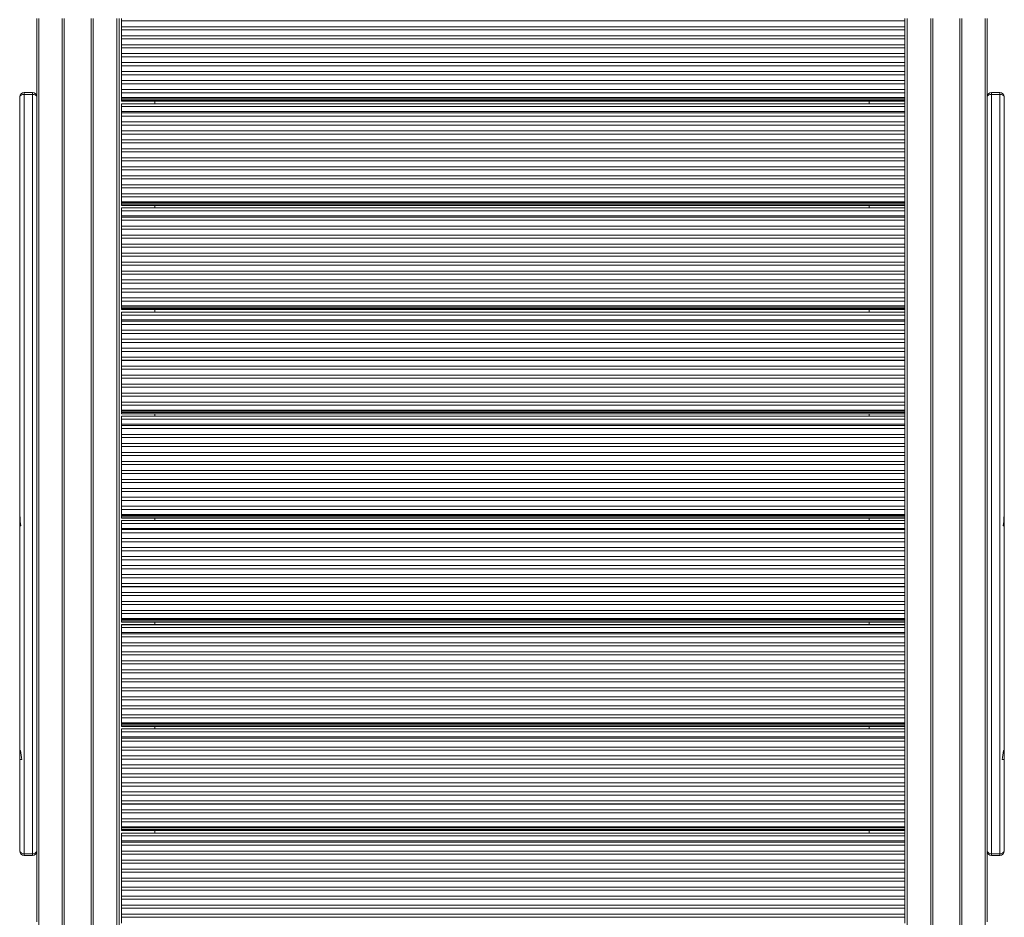
# Model space of a CAD drawing. Units: millimetres. Extents: x -12350 to 10436, y -13861 to 940.
# Drawn here: x -816 to 272, y -7253 to -6262 of the extents above; entities that cross this region are included whole.
import ezdxf

# ---------------------------------------------------------------- set-up
doc = ezdxf.new("R2010")
doc.units = ezdxf.units.MM

msp = doc.modelspace()

# ---------------------------------------------------------------- linework, layer by layer
at = {"color": 7, "linetype": 'Continuous', "lineweight": 15}
for p, q in [((-796.948, -6346.813), (-796.948, -6260.289)), ((-766.948, -6260.289), (-766.948, -8189.289)), ((-737.098, -8194.715), (-737.098, -6260.289)), ((-706.098, -8194.715), (-706.098, -6260.289)), ((-703.598, -6260.289), (-703.598, -6262.814)), ((-703.598, -6262.814), (161.902, -6262.814)), ((-703.598, -6262.814), (-703.598, -6262.83)), ((-703.598, -6262.83), (161.902, -6262.83)), ((-703.598, -6262.83), (-703.598, -6269.305)), ((161.902, -6260.289), (161.902, -6262.814)), ((161.902, -6262.814), (161.902, -6262.83)), ((161.902, -6262.83), (161.902, -6269.305)), ((192.902, -8194.715), (192.902, -6260.289)), ((222.752, -6260.289), (222.752, -8189.289)), ((252.752, -6346.813), (252.752, -6260.289)), ((-703.598, -6269.305), (161.902, -6269.305)), ((-703.598, -6269.305), (-703.598, -6272.734)), ((-703.598, -6272.734), (161.902, -6272.734)), ((-703.598, -6272.734), (-703.598, -6272.75)), ((-703.598, -6272.75), (161.902, -6272.75)), ((-703.598, -6272.75), (-703.598, -6279.224)), ((161.902, -6269.305), (161.902, -6272.734)), ((161.902, -6272.734), (161.902, -6272.75)), ((161.902, -6272.75), (161.902, -6279.224)), ((-703.598, -6279.224), (161.902, -6279.224)), ((-703.598, -6279.224), (-703.598, -6282.654)), ((-703.598, -6282.654), (161.902, -6282.654)), ((-703.598, -6282.654), (-703.598, -6282.67)), ((-703.598, -6282.67), (161.902, -6282.67)), ((-703.598, -6282.67), (-703.598, -6289.144)), ((161.902, -6279.224), (161.902, -6282.654)), ((161.902, -6282.654), (161.902, -6282.67)), ((161.902, -6282.67), (161.902, -6289.144)), ((-703.598, -6289.144), (161.902, -6289.144)), ((-703.598, -6289.144), (-703.598, -6292.573)), ((-703.598, -6292.573), (161.902, -6292.573)), ((-703.598, -6292.573), (-703.598, -6292.589)), ((-703.598, -6292.589), (161.902, -6292.589)), ((-703.598, -6292.589), (-703.598, -6299.063)), ((161.902, -6289.144), (161.902, -6292.573)), ((161.902, -6292.573), (161.902, -6292.589)), ((161.902, -6292.589), (161.902, -6299.063)), ((-703.598, -6299.063), (161.902, -6299.063)), ((-703.598, -6299.063), (-703.598, -6302.493)), ((-703.598, -6302.493), (161.902, -6302.493)), ((-703.598, -6302.493), (-703.598, -6302.509)), ((-703.598, -6302.509), (161.902, -6302.509)), ((-703.598, -6302.509), (-703.598, -6308.983)), ((161.902, -6299.063), (161.902, -6302.493)), ((161.902, -6302.493), (161.902, -6302.509)), ((161.902, -6302.509), (161.902, -6308.983)), ((-703.598, -6308.983), (161.902, -6308.983)), ((-703.598, -6308.983), (-703.598, -6312.412)), ((-703.598, -6312.412), (161.902, -6312.412)), ((-703.598, -6312.412), (-703.598, -6312.428)), ((-703.598, -6312.428), (161.902, -6312.428)), ((-703.598, -6312.428), (-703.598, -6318.903)), ((-703.598, -6318.903), (161.902, -6318.903)), ((-703.598, -6318.903), (-703.598, -6322.332)), ((161.902, -6308.983), (161.902, -6312.412)), ((161.902, -6312.412), (161.902, -6312.428)), ((161.902, -6312.428), (161.902, -6318.903)), ((161.902, -6318.903), (161.902, -6322.332)), ((-703.598, -6322.332), (161.902, -6322.332)), ((-703.598, -6322.332), (-703.598, -6322.348)), ((-703.598, -6322.348), (161.902, -6322.348)), ((-703.598, -6322.348), (-703.598, -6328.822)), ((-703.598, -6328.822), (161.902, -6328.822)), ((-703.598, -6328.822), (-703.598, -6332.252)), ((161.902, -6322.332), (161.902, -6322.348)), ((161.902, -6322.348), (161.902, -6328.822)), ((161.902, -6328.822), (161.902, -6332.252)), ((-703.598, -6332.252), (161.902, -6332.252)), ((-703.598, -6332.252), (-703.598, -6332.268)), ((-703.598, -6332.268), (161.902, -6332.268)), ((-703.598, -6332.268), (-703.598, -6338.742)), ((-703.598, -6338.742), (161.902, -6338.742)), ((-703.598, -6338.742), (-703.598, -6342.171)), ((161.902, -6332.252), (161.902, -6332.268)), ((161.902, -6332.268), (161.902, -6338.742)), ((161.902, -6338.742), (161.902, -6342.171)), ((-815.948, -6810.468), (-815.948, -6346.813)), ((-810.948, -6341.813), (-810.948, -6344.074)), ((-810.948, -6341.813), (-801.948, -6341.813)), ((-810.948, -6344.074), (-801.948, -6344.074)), ((-810.948, -6344.074), (-810.948, -7182.802)), ((-801.948, -6344.074), (-801.948, -6341.813)), ((-801.948, -7182.802), (-801.948, -6344.074)), ((-796.948, -6346.813), (-796.948, -7179.541)), ((-703.598, -6342.171), (161.902, -6342.171)), ((-703.598, -6342.171), (-703.598, -6342.187)), ((-703.598, -6342.187), (161.902, -6342.187)), ((-703.598, -6342.187), (-703.598, -6347.615)), ((161.902, -6347.615), (-703.598, -6347.615)), ((-703.598, -6347.615), (-703.598, -6348.796)), ((-703.598, -6348.796), (161.902, -6348.796)), ((-703.598, -6348.796), (-703.598, -6350.32)), ((161.902, -6350.32), (-703.598, -6350.32)), ((-703.598, -6350.32), (-703.598, -6351.679)), ((-703.598, -6351.679), (161.902, -6351.679)), ((-666.598, -6354.388), (-666.598, -6351.679)), ((122.402, -6354.388), (122.402, -6351.679)), ((161.902, -6342.171), (161.902, -6342.187)), ((161.902, -6342.187), (161.902, -6347.615)), ((161.902, -6347.615), (161.902, -6348.796)), ((161.902, -6348.796), (161.902, -6350.32)), ((161.902, -6350.32), (161.902, -6351.282)), ((161.902, -6358.586), (161.902, -6351.282)), ((252.752, -6346.813), (252.752, -7179.541)), ((257.752, -6344.074), (257.752, -6341.813)), ((266.752, -6341.813), (257.752, -6341.813)), ((266.752, -6344.074), (257.752, -6344.074)), ((257.752, -7182.802), (257.752, -6344.074)), ((266.752, -6341.813), (266.752, -6344.074)), ((266.752, -6344.074), (266.752, -7182.802)), ((271.752, -6810.468), (271.752, -6346.813)), ((161.902, -6354.388), (-703.598, -6354.388)), ((-703.598, -6354.388), (-703.598, -6354.428)), ((-703.598, -6354.428), (161.902, -6354.428)), ((-703.598, -6354.428), (-703.598, -6357.591)), ((-703.598, -6357.591), (161.902, -6357.591)), ((-703.598, -6357.591), (-703.598, -6363.098)), ((161.902, -6358.586), (161.902, -6363.098)), ((-703.598, -6363.098), (161.902, -6363.098)), ((-703.598, -6363.098), (-703.598, -6364.533)), ((-703.598, -6364.533), (161.902, -6364.533)), ((-703.598, -6364.533), (-703.598, -6367.962)), ((-703.598, -6367.962), (161.902, -6367.962)), ((-703.598, -6367.962), (-703.598, -6367.978)), ((-703.598, -6367.978), (161.902, -6367.978)), ((-703.598, -6367.978), (-703.598, -6374.453)), ((161.902, -6363.098), (161.902, -6364.533)), ((161.902, -6364.533), (161.902, -6367.962)), ((161.902, -6367.962), (161.902, -6367.978)), ((161.902, -6367.978), (161.902, -6374.453)), ((-703.598, -6374.453), (161.902, -6374.453)), ((-703.598, -6374.453), (-703.598, -6377.882)), ((-703.598, -6377.882), (161.902, -6377.882)), ((-703.598, -6377.882), (-703.598, -6377.898)), ((-703.598, -6377.898), (161.902, -6377.898)), ((-703.598, -6377.898), (-703.598, -6384.372)), ((-703.598, -6384.372), (161.902, -6384.372)), ((-703.598, -6384.372), (-703.598, -6387.802)), ((161.902, -6374.453), (161.902, -6377.882)), ((161.902, -6377.882), (161.902, -6377.898)), ((161.902, -6377.898), (161.902, -6384.372)), ((161.902, -6384.372), (161.902, -6387.802)), ((-703.598, -6387.802), (161.902, -6387.802)), ((-703.598, -6387.802), (-703.598, -6387.818)), ((-703.598, -6387.818), (161.902, -6387.818)), ((-703.598, -6387.818), (-703.598, -6394.292)), ((-703.598, -6394.292), (161.902, -6394.292)), ((-703.598, -6394.292), (-703.598, -6397.721)), ((161.902, -6387.802), (161.902, -6387.818)), ((161.902, -6387.818), (161.902, -6394.292)), ((161.902, -6394.292), (161.902, -6397.721)), ((-703.598, -6397.721), (161.902, -6397.721)), ((-703.598, -6397.721), (-703.598, -6397.737)), ((-703.598, -6397.737), (161.902, -6397.737)), ((-703.598, -6397.737), (-703.598, -6404.212)), ((-703.598, -6404.212), (161.902, -6404.212)), ((-703.598, -6404.212), (-703.598, -6407.641)), ((161.902, -6397.721), (161.902, -6397.737)), ((161.902, -6397.737), (161.902, -6404.212)), ((161.902, -6404.212), (161.902, -6407.641)), ((-703.598, -6407.641), (161.902, -6407.641)), ((-703.598, -6407.641), (-703.598, -6407.657)), ((-703.598, -6407.657), (161.902, -6407.657)), ((-703.598, -6407.657), (-703.598, -6414.131)), ((-703.598, -6414.131), (161.902, -6414.131)), ((-703.598, -6414.131), (-703.598, -6417.561)), ((161.902, -6407.641), (161.902, -6407.657)), ((161.902, -6407.657), (161.902, -6414.131)), ((161.902, -6414.131), (161.902, -6417.561)), ((-703.598, -6417.561), (161.902, -6417.561)), ((-703.598, -6417.561), (-703.598, -6417.577)), ((-703.598, -6417.577), (161.902, -6417.577)), ((-703.598, -6417.577), (-703.598, -6424.051)), ((-703.598, -6424.051), (161.902, -6424.051)), ((-703.598, -6424.051), (-703.598, -6427.48)), ((-703.598, -6427.48), (161.902, -6427.48)), ((-703.598, -6427.48), (-703.598, -6427.496)), ((-703.598, -6427.496), (161.902, -6427.496)), ((-703.598, -6427.496), (-703.598, -6433.97)), ((161.902, -6417.561), (161.902, -6417.577)), ((161.902, -6417.577), (161.902, -6424.051)), ((161.902, -6424.051), (161.902, -6427.48)), ((161.902, -6427.48), (161.902, -6427.496)), ((161.902, -6427.496), (161.902, -6433.97)), ((-703.598, -6433.97), (161.902, -6433.97)), ((-703.598, -6433.97), (-703.598, -6437.4)), ((-703.598, -6437.4), (161.902, -6437.4)), ((-703.598, -6437.4), (-703.598, -6437.416)), ((-703.598, -6437.416), (161.902, -6437.416)), ((-703.598, -6437.416), (-703.598, -6443.89)), ((161.902, -6433.97), (161.902, -6437.4)), ((161.902, -6437.4), (161.902, -6437.416)), ((161.902, -6437.416), (161.902, -6443.89)), ((-703.598, -6443.89), (161.902, -6443.89)), ((-703.598, -6443.89), (-703.598, -6447.32)), ((-703.598, -6447.32), (161.902, -6447.32)), ((-703.598, -6447.32), (-703.598, -6447.335)), ((-703.598, -6447.335), (161.902, -6447.335)), ((-703.598, -6447.335), (-703.598, -6453.81)), ((161.902, -6443.89), (161.902, -6447.32)), ((161.902, -6447.32), (161.902, -6447.335)), ((161.902, -6447.335), (161.902, -6453.81)), ((-703.598, -6453.81), (161.902, -6453.81)), ((-703.598, -6453.81), (-703.598, -6457.239)), ((-703.598, -6457.239), (161.902, -6457.239)), ((-703.598, -6457.239), (-703.598, -6457.255)), ((-703.598, -6457.255), (161.902, -6457.255)), ((-703.598, -6457.255), (-703.598, -6462.683)), ((161.902, -6453.81), (161.902, -6457.239)), ((161.902, -6457.239), (161.902, -6457.255)), ((161.902, -6457.255), (161.902, -6462.683)), ((161.902, -6462.683), (-703.598, -6462.683)), ((-703.598, -6462.683), (-703.598, -6463.863)), ((-703.598, -6463.863), (161.902, -6463.863)), ((-703.598, -6463.863), (-703.598, -6465.387)), ((161.902, -6465.387), (-703.598, -6465.387)), ((-703.598, -6465.387), (-703.598, -6466.747)), ((-703.598, -6466.747), (161.902, -6466.747)), ((161.902, -6469.455), (-703.598, -6469.455)), ((-703.598, -6469.455), (-703.598, -6469.496)), ((-703.598, -6469.496), (161.902, -6469.496)), ((-703.598, -6469.496), (-703.598, -6472.659)), ((-666.598, -6469.455), (-666.598, -6466.747)), ((122.402, -6469.455), (122.402, -6466.747)), ((161.902, -6462.683), (161.902, -6463.863)), ((161.902, -6463.863), (161.902, -6465.387)), ((161.902, -6465.387), (161.902, -6466.35)), ((161.902, -6473.654), (161.902, -6466.35)), ((-703.598, -6472.659), (161.902, -6472.659)), ((-703.598, -6472.659), (-703.598, -6478.166)), ((-703.598, -6478.166), (161.902, -6478.166)), ((-703.598, -6478.166), (-703.598, -6479.601)), ((-703.598, -6479.601), (161.902, -6479.601)), ((-703.598, -6479.601), (-703.598, -6483.03)), ((161.902, -6473.654), (161.902, -6478.166)), ((161.902, -6478.166), (161.902, -6479.601)), ((161.902, -6479.601), (161.902, -6483.03)), ((-703.598, -6483.03), (161.902, -6483.03)), ((-703.598, -6483.03), (-703.598, -6483.046)), ((-703.598, -6483.046), (161.902, -6483.046)), ((-703.598, -6483.046), (-703.598, -6489.52)), ((-703.598, -6489.52), (161.902, -6489.52)), ((-703.598, -6489.52), (-703.598, -6492.95)), ((-703.598, -6492.95), (161.902, -6492.95)), ((-703.598, -6492.95), (-703.598, -6492.966)), ((-703.598, -6492.966), (161.902, -6492.966)), ((-703.598, -6492.966), (-703.598, -6499.44)), ((161.902, -6483.03), (161.902, -6483.046)), ((161.902, -6483.046), (161.902, -6489.52)), ((161.902, -6489.52), (161.902, -6492.95)), ((161.902, -6492.95), (161.902, -6492.966)), ((161.902, -6492.966), (161.902, -6499.44)), ((-703.598, -6499.44), (161.902, -6499.44)), ((-703.598, -6499.44), (-703.598, -6502.869)), ((-703.598, -6502.869), (161.902, -6502.869)), ((-703.598, -6502.869), (-703.598, -6502.885)), ((-703.598, -6502.885), (161.902, -6502.885)), ((-703.598, -6502.885), (-703.598, -6509.36)), ((161.902, -6499.44), (161.902, -6502.869)), ((161.902, -6502.869), (161.902, -6502.885)), ((161.902, -6502.885), (161.902, -6509.36)), ((-703.598, -6509.36), (161.902, -6509.36)), ((-703.598, -6509.36), (-703.598, -6512.789)), ((-703.598, -6512.789), (161.902, -6512.789)), ((-703.598, -6512.789), (-703.598, -6512.805)), ((-703.598, -6512.805), (161.902, -6512.805)), ((-703.598, -6512.805), (-703.598, -6519.279)), ((161.902, -6509.36), (161.902, -6512.789)), ((161.902, -6512.789), (161.902, -6512.805)), ((161.902, -6512.805), (161.902, -6519.279)), ((-703.598, -6519.279), (161.902, -6519.279)), ((-703.598, -6519.279), (-703.598, -6522.709)), ((-703.598, -6522.709), (161.902, -6522.709)), ((-703.598, -6522.709), (-703.598, -6522.725)), ((-703.598, -6522.725), (161.902, -6522.725)), ((-703.598, -6522.725), (-703.598, -6529.199)), ((161.902, -6519.279), (161.902, -6522.709)), ((161.902, -6522.709), (161.902, -6522.725)), ((161.902, -6522.725), (161.902, -6529.199)), ((-703.598, -6529.199), (161.902, -6529.199)), ((-703.598, -6529.199), (-703.598, -6532.628)), ((-703.598, -6532.628), (161.902, -6532.628)), ((-703.598, -6532.628), (-703.598, -6532.644)), ((-703.598, -6532.644), (161.902, -6532.644)), ((-703.598, -6532.644), (-703.598, -6539.119)), ((161.902, -6529.199), (161.902, -6532.628)), ((161.902, -6532.628), (161.902, -6532.644)), ((161.902, -6532.644), (161.902, -6539.119)), ((-703.598, -6539.119), (161.902, -6539.119)), ((-703.598, -6539.119), (-703.598, -6542.548)), ((-703.598, -6542.548), (161.902, -6542.548)), ((-703.598, -6542.548), (-703.598, -6542.564)), ((-703.598, -6542.564), (161.902, -6542.564)), ((-703.598, -6542.564), (-703.598, -6549.038)), ((161.902, -6539.119), (161.902, -6542.548)), ((161.902, -6542.548), (161.902, -6542.564)), ((161.902, -6542.564), (161.902, -6549.038)), ((-703.598, -6549.038), (161.902, -6549.038)), ((-703.598, -6549.038), (-703.598, -6552.468)), ((-703.598, -6552.468), (161.902, -6552.468)), ((-703.598, -6552.468), (-703.598, -6552.484)), ((-703.598, -6552.484), (161.902, -6552.484)), ((-703.598, -6552.484), (-703.598, -6558.958)), ((161.902, -6549.038), (161.902, -6552.468)), ((161.902, -6552.468), (161.902, -6552.484)), ((161.902, -6552.484), (161.902, -6558.958)), ((-703.598, -6558.958), (161.902, -6558.958)), ((-703.598, -6558.958), (-703.598, -6562.387)), ((-703.598, -6562.387), (161.902, -6562.387)), ((-703.598, -6562.387), (-703.598, -6562.403)), ((-703.598, -6562.403), (161.902, -6562.403)), ((-703.598, -6562.403), (-703.598, -6568.877)), ((-703.598, -6568.877), (161.902, -6568.877)), ((-703.598, -6568.877), (-703.598, -6572.307)), ((161.902, -6558.958), (161.902, -6562.387)), ((161.902, -6562.387), (161.902, -6562.403)), ((161.902, -6562.403), (161.902, -6568.877)), ((161.902, -6568.877), (161.902, -6572.307)), ((-703.598, -6572.307), (161.902, -6572.307)), ((-703.598, -6572.307), (-703.598, -6572.323)), ((-703.598, -6572.323), (161.902, -6572.323)), ((-703.598, -6572.323), (-703.598, -6577.751)), ((161.902, -6577.751), (-703.598, -6577.751)), ((-703.598, -6577.751), (-703.598, -6578.931)), ((-703.598, -6578.931), (161.902, -6578.931)), ((-703.598, -6578.931), (-703.598, -6580.455)), ((161.902, -6580.455), (-703.598, -6580.455)), ((-703.598, -6580.455), (-703.598, -6581.815)), ((161.902, -6572.307), (161.902, -6572.323)), ((161.902, -6572.323), (161.902, -6577.751)), ((161.902, -6577.751), (161.902, -6578.931)), ((161.902, -6578.931), (161.902, -6580.455)), ((161.902, -6580.455), (161.902, -6581.417)), ((-703.598, -6581.815), (161.902, -6581.815)), ((161.902, -6584.523), (-703.598, -6584.523)), ((-703.598, -6584.523), (-703.598, -6584.563)), ((-703.598, -6584.563), (161.902, -6584.563)), ((-703.598, -6584.563), (-703.598, -6587.726)), ((-703.598, -6587.726), (161.902, -6587.726)), ((-703.598, -6587.726), (-703.598, -6593.233)), ((-666.598, -6584.523), (-666.598, -6581.815)), ((122.402, -6584.523), (122.402, -6581.815)), ((161.902, -6588.721), (161.902, -6581.417)), ((161.902, -6588.721), (161.902, -6593.233)), ((-703.598, -6593.233), (161.902, -6593.233)), ((-703.598, -6593.233), (-703.598, -6594.668)), ((-703.598, -6594.668), (161.902, -6594.668)), ((-703.598, -6594.668), (-703.598, -6598.098)), ((-703.598, -6598.098), (161.902, -6598.098)), ((-703.598, -6598.098), (-703.598, -6598.114)), ((-703.598, -6598.114), (161.902, -6598.114)), ((-703.598, -6598.114), (-703.598, -6604.588)), ((161.902, -6593.233), (161.902, -6594.668)), ((161.902, -6594.668), (161.902, -6598.098)), ((161.902, -6598.098), (161.902, -6598.114)), ((161.902, -6598.114), (161.902, -6604.588)), ((-703.598, -6604.588), (161.902, -6604.588)), ((-703.598, -6604.588), (-703.598, -6608.018)), ((-703.598, -6608.018), (161.902, -6608.018)), ((-703.598, -6608.018), (-703.598, -6608.034)), ((-703.598, -6608.034), (161.902, -6608.034)), ((-703.598, -6608.034), (-703.598, -6614.508)), ((161.902, -6604.588), (161.902, -6608.018)), ((161.902, -6608.018), (161.902, -6608.034)), ((161.902, -6608.034), (161.902, -6614.508)), ((-703.598, -6614.508), (161.902, -6614.508)), ((-703.598, -6614.508), (-703.598, -6617.937)), ((-703.598, -6617.937), (161.902, -6617.937)), ((-703.598, -6617.937), (-703.598, -6617.953)), ((-703.598, -6617.953), (161.902, -6617.953)), ((-703.598, -6617.953), (-703.598, -6624.427)), ((161.902, -6614.508), (161.902, -6617.937)), ((161.902, -6617.937), (161.902, -6617.953)), ((161.902, -6617.953), (161.902, -6624.427)), ((-703.598, -6624.427), (161.902, -6624.427)), ((-703.598, -6624.427), (-703.598, -6627.857)), ((-703.598, -6627.857), (161.902, -6627.857)), ((-703.598, -6627.857), (-703.598, -6627.873)), ((-703.598, -6627.873), (161.902, -6627.873)), ((-703.598, -6627.873), (-703.598, -6634.347)), ((-703.598, -6634.347), (161.902, -6634.347)), ((-703.598, -6634.347), (-703.598, -6637.776)), ((161.902, -6624.427), (161.902, -6627.857)), ((161.902, -6627.857), (161.902, -6627.873)), ((161.902, -6627.873), (161.902, -6634.347)), ((161.902, -6634.347), (161.902, -6637.776)), ((-703.598, -6637.776), (161.902, -6637.776)), ((-703.598, -6637.776), (-703.598, -6637.792)), ((-703.598, -6637.792), (161.902, -6637.792)), ((-703.598, -6637.792), (-703.598, -6644.267)), ((-703.598, -6644.267), (161.902, -6644.267)), ((-703.598, -6644.267), (-703.598, -6647.696)), ((161.902, -6637.776), (161.902, -6637.792)), ((161.902, -6637.792), (161.902, -6644.267)), ((161.902, -6644.267), (161.902, -6647.696)), ((-703.598, -6647.696), (161.902, -6647.696)), ((-703.598, -6647.696), (-703.598, -6647.712)), ((-703.598, -6647.712), (161.902, -6647.712)), ((-703.598, -6647.712), (-703.598, -6654.186)), ((-703.598, -6654.186), (161.902, -6654.186)), ((-703.598, -6654.186), (-703.598, -6657.616)), ((161.902, -6647.696), (161.902, -6647.712)), ((161.902, -6647.712), (161.902, -6654.186)), ((161.902, -6654.186), (161.902, -6657.616)), ((-703.598, -6657.616), (161.902, -6657.616)), ((-703.598, -6657.616), (-703.598, -6657.632)), ((-703.598, -6657.632), (161.902, -6657.632)), ((-703.598, -6657.632), (-703.598, -6664.106)), ((-703.598, -6664.106), (161.902, -6664.106)), ((-703.598, -6664.106), (-703.598, -6667.535)), ((-703.598, -6667.535), (161.902, -6667.535)), ((-703.598, -6667.535), (-703.598, -6667.551)), ((-703.598, -6667.551), (161.902, -6667.551)), ((-703.598, -6667.551), (-703.598, -6674.026)), ((161.902, -6657.616), (161.902, -6657.632)), ((161.902, -6657.632), (161.902, -6664.106)), ((161.902, -6664.106), (161.902, -6667.535)), ((161.902, -6667.535), (161.902, -6667.551)), ((161.902, -6667.551), (161.902, -6674.026)), ((-703.598, -6674.026), (161.902, -6674.026)), ((-703.598, -6674.026), (-703.598, -6677.455)), ((-703.598, -6677.455), (161.902, -6677.455)), ((-703.598, -6677.455), (-703.598, -6677.471)), ((-703.598, -6677.471), (161.902, -6677.471)), ((-703.598, -6677.471), (-703.598, -6683.945)), ((161.902, -6674.026), (161.902, -6677.455)), ((161.902, -6677.455), (161.902, -6677.471)), ((161.902, -6677.471), (161.902, -6683.945)), ((-703.598, -6683.945), (161.902, -6683.945)), ((-703.598, -6683.945), (-703.598, -6687.375)), ((-703.598, -6687.375), (161.902, -6687.375)), ((-703.598, -6687.375), (-703.598, -6687.391)), ((-703.598, -6687.391), (161.902, -6687.391)), ((-703.598, -6687.391), (-703.598, -6692.818)), ((161.902, -6683.945), (161.902, -6687.375)), ((161.902, -6687.375), (161.902, -6687.391)), ((161.902, -6687.391), (161.902, -6692.818)), ((161.902, -6692.818), (-703.598, -6692.818)), ((-703.598, -6692.818), (-703.598, -6693.999)), ((-703.598, -6693.999), (161.902, -6693.999)), ((-703.598, -6693.999), (-703.598, -6695.523)), ((161.902, -6695.523), (-703.598, -6695.523)), ((-703.598, -6695.523), (-703.598, -6696.883)), ((-703.598, -6696.883), (161.902, -6696.883)), ((161.902, -6699.591), (-703.598, -6699.591)), ((-703.598, -6699.591), (-703.598, -6699.631)), ((-703.598, -6699.631), (161.902, -6699.631)), ((-703.598, -6699.631), (-703.598, -6702.794)), ((-666.598, -6699.591), (-666.598, -6696.883)), ((122.402, -6699.591), (122.402, -6696.883)), ((161.902, -6692.818), (161.902, -6693.999)), ((161.902, -6693.999), (161.902, -6695.523)), ((161.902, -6695.523), (161.902, -6696.485)), ((161.902, -6703.789), (161.902, -6696.485)), ((-703.598, -6702.794), (161.902, -6702.794)), ((-703.598, -6702.794), (-703.598, -6708.301)), ((-703.598, -6708.301), (161.902, -6708.301)), ((-703.598, -6708.301), (-703.598, -6709.736)), ((-703.598, -6709.736), (161.902, -6709.736)), ((-703.598, -6709.736), (-703.598, -6713.166)), ((161.902, -6703.789), (161.902, -6708.301)), ((161.902, -6708.301), (161.902, -6709.736)), ((161.902, -6709.736), (161.902, -6713.166)), ((-703.598, -6713.166), (161.902, -6713.166)), ((-703.598, -6713.166), (-703.598, -6713.182)), ((-703.598, -6713.182), (161.902, -6713.182)), ((-703.598, -6713.182), (-703.598, -6719.656)), ((-703.598, -6719.656), (161.902, -6719.656)), ((-703.598, -6719.656), (-703.598, -6723.085)), ((161.902, -6713.166), (161.902, -6713.182)), ((161.902, -6713.182), (161.902, -6719.656)), ((161.902, -6719.656), (161.902, -6723.085)), ((-703.598, -6723.085), (161.902, -6723.085)), ((-703.598, -6723.085), (-703.598, -6723.101)), ((-703.598, -6723.101), (161.902, -6723.101)), ((-703.598, -6723.101), (-703.598, -6729.575)), ((-703.598, -6729.575), (161.902, -6729.575)), ((-703.598, -6729.575), (-703.598, -6733.005)), ((161.902, -6723.085), (161.902, -6723.101)), ((161.902, -6723.101), (161.902, -6729.575)), ((161.902, -6729.575), (161.902, -6733.005)), ((-703.598, -6733.005), (161.902, -6733.005)), ((-703.598, -6733.005), (-703.598, -6733.021)), ((-703.598, -6733.021), (161.902, -6733.021)), ((-703.598, -6733.021), (-703.598, -6739.495)), ((-703.598, -6739.495), (161.902, -6739.495)), ((-703.598, -6739.495), (-703.598, -6742.925)), ((-703.598, -6742.925), (161.902, -6742.925)), ((-703.598, -6742.925), (-703.598, -6742.941)), ((-703.598, -6742.941), (161.902, -6742.941)), ((-703.598, -6742.941), (-703.598, -6749.415)), ((161.902, -6733.005), (161.902, -6733.021)), ((161.902, -6733.021), (161.902, -6739.495)), ((161.902, -6739.495), (161.902, -6742.925)), ((161.902, -6742.925), (161.902, -6742.941)), ((161.902, -6742.941), (161.902, -6749.415)), ((-703.598, -6749.415), (161.902, -6749.415)), ((-703.598, -6749.415), (-703.598, -6752.844)), ((-703.598, -6752.844), (161.902, -6752.844)), ((-703.598, -6752.844), (-703.598, -6752.86)), ((-703.598, -6752.86), (161.902, -6752.86)), ((-703.598, -6752.86), (-703.598, -6759.334)), ((161.902, -6749.415), (161.902, -6752.844)), ((161.902, -6752.844), (161.902, -6752.86)), ((161.902, -6752.86), (161.902, -6759.334)), ((-703.598, -6759.334), (161.902, -6759.334)), ((-703.598, -6759.334), (-703.598, -6762.764)), ((-703.598, -6762.764), (161.902, -6762.764)), ((-703.598, -6762.764), (-703.598, -6762.78)), ((-703.598, -6762.78), (161.902, -6762.78)), ((-703.598, -6762.78), (-703.598, -6769.254)), ((161.902, -6759.334), (161.902, -6762.764)), ((161.902, -6762.764), (161.902, -6762.78)), ((161.902, -6762.78), (161.902, -6769.254)), ((-703.598, -6769.254), (161.902, -6769.254)), ((-703.598, -6769.254), (-703.598, -6772.683)), ((-703.598, -6772.683), (161.902, -6772.683)), ((-703.598, -6772.683), (-703.598, -6772.699)), ((-703.598, -6772.699), (161.902, -6772.699)), ((-703.598, -6772.699), (-703.598, -6779.174)), ((161.902, -6769.254), (161.902, -6772.683)), ((161.902, -6772.683), (161.902, -6772.699)), ((161.902, -6772.699), (161.902, -6779.174)), ((-703.598, -6779.174), (161.902, -6779.174)), ((-703.598, -6779.174), (-703.598, -6782.603)), ((-703.598, -6782.603), (161.902, -6782.603)), ((-703.598, -6782.603), (-703.598, -6782.619)), ((-703.598, -6782.619), (161.902, -6782.619)), ((-703.598, -6782.619), (-703.598, -6789.093)), ((161.902, -6779.174), (161.902, -6782.603)), ((161.902, -6782.603), (161.902, -6782.619)), ((161.902, -6782.619), (161.902, -6789.093)), ((-703.598, -6789.093), (161.902, -6789.093)), ((-703.598, -6789.093), (-703.598, -6792.523)), ((-703.598, -6792.523), (161.902, -6792.523)), ((-703.598, -6792.523), (-703.598, -6792.539)), ((-703.598, -6792.539), (161.902, -6792.539)), ((-703.598, -6792.539), (-703.598, -6799.013)), ((161.902, -6789.093), (161.902, -6792.523)), ((161.902, -6792.523), (161.902, -6792.539)), ((161.902, -6792.539), (161.902, -6799.013)), ((-703.598, -6799.013), (161.902, -6799.013)), ((-703.598, -6799.013), (-703.598, -6802.442)), ((-703.598, -6802.442), (161.902, -6802.442)), ((-703.598, -6802.442), (-703.598, -6802.458)), ((-703.598, -6802.458), (161.902, -6802.458)), ((-703.598, -6802.458), (-703.598, -6807.886)), ((161.902, -6807.886), (-703.598, -6807.886)), ((-703.598, -6807.886), (-703.598, -6809.067)), ((161.902, -6799.013), (161.902, -6802.442)), ((161.902, -6802.442), (161.902, -6802.458)), ((161.902, -6802.458), (161.902, -6807.886)), ((161.902, -6807.886), (161.902, -6809.067)), ((-815.582, -6810.468), (-815.948, -6810.468)), ((-815.948, -6810.468), (-815.948, -6820.468)), ((-703.598, -6809.067), (161.902, -6809.067)), ((-703.598, -6809.067), (-703.598, -6810.591)), ((161.902, -6810.591), (-703.598, -6810.591)), ((-703.598, -6810.591), (-703.598, -6811.95)), ((-703.598, -6811.95), (161.902, -6811.95)), ((161.902, -6814.659), (-703.598, -6814.659)), ((-703.598, -6814.659), (-703.598, -6814.699)), ((-703.598, -6814.699), (161.902, -6814.699)), ((-703.598, -6814.699), (-703.598, -6817.862)), ((-703.598, -6817.862), (161.902, -6817.862)), ((-703.598, -6817.862), (-703.598, -6823.369)), ((-666.598, -6814.659), (-666.598, -6811.95)), ((122.402, -6814.659), (122.402, -6811.95)), ((161.902, -6809.067), (161.902, -6810.591)), ((161.902, -6810.591), (161.902, -6811.553)), ((161.902, -6818.857), (161.902, -6811.553)), ((161.902, -6818.857), (161.902, -6823.369)), ((271.387, -6810.468), (271.752, -6810.468)), ((271.752, -6810.468), (271.752, -6820.468)), ((-815.948, -7068.541), (-815.948, -6820.468)), ((-814.804, -6820.468), (-815.948, -6820.468)), ((-703.598, -6823.369), (161.902, -6823.369)), ((-703.598, -6823.369), (-703.598, -6824.804)), ((-703.598, -6824.804), (161.902, -6824.804)), ((-703.598, -6824.804), (-703.598, -6828.233)), ((-703.598, -6828.233), (161.902, -6828.233)), ((-703.598, -6828.233), (-703.598, -6828.249)), ((-703.598, -6828.249), (161.902, -6828.249)), ((-703.598, -6828.249), (-703.598, -6834.724)), ((161.902, -6823.369), (161.902, -6824.804)), ((161.902, -6824.804), (161.902, -6828.233)), ((161.902, -6828.233), (161.902, -6828.249)), ((161.902, -6828.249), (161.902, -6834.724)), ((270.609, -6820.468), (271.752, -6820.468)), ((271.752, -7068.541), (271.752, -6820.468)), ((-703.598, -6834.724), (161.902, -6834.724)), ((-703.598, -6834.724), (-703.598, -6838.153)), ((-703.598, -6838.153), (161.902, -6838.153)), ((-703.598, -6838.153), (-703.598, -6838.169)), ((-703.598, -6838.169), (161.902, -6838.169)), ((-703.598, -6838.169), (-703.598, -6844.643)), ((161.902, -6834.724), (161.902, -6838.153)), ((161.902, -6838.153), (161.902, -6838.169)), ((161.902, -6838.169), (161.902, -6844.643)), ((-703.598, -6844.643), (161.902, -6844.643)), ((-703.598, -6844.643), (-703.598, -6848.073)), ((-703.598, -6848.073), (161.902, -6848.073)), ((-703.598, -6848.073), (-703.598, -6848.089)), ((-703.598, -6848.089), (161.902, -6848.089)), ((-703.598, -6848.089), (-703.598, -6854.563)), ((161.902, -6844.643), (161.902, -6848.073)), ((161.902, -6848.073), (161.902, -6848.089)), ((161.902, -6848.089), (161.902, -6854.563)), ((-703.598, -6854.563), (161.902, -6854.563)), ((-703.598, -6854.563), (-703.598, -6857.992)), ((-703.598, -6857.992), (161.902, -6857.992)), ((-703.598, -6857.992), (-703.598, -6858.008)), ((-703.598, -6858.008), (161.902, -6858.008)), ((-703.598, -6858.008), (-703.598, -6864.482)), ((161.902, -6854.563), (161.902, -6857.992)), ((161.902, -6857.992), (161.902, -6858.008)), ((161.902, -6858.008), (161.902, -6864.482)), ((-703.598, -6864.482), (161.902, -6864.482)), ((-703.598, -6864.482), (-703.598, -6867.912)), ((-703.598, -6867.912), (161.902, -6867.912)), ((-703.598, -6867.912), (-703.598, -6867.928)), ((-703.598, -6867.928), (161.902, -6867.928)), ((-703.598, -6867.928), (-703.598, -6874.402)), ((161.902, -6864.482), (161.902, -6867.912)), ((161.902, -6867.912), (161.902, -6867.928)), ((161.902, -6867.928), (161.902, -6874.402)), ((-703.598, -6874.402), (161.902, -6874.402)), ((-703.598, -6874.402), (-703.598, -6877.832)), ((-703.598, -6877.832), (161.902, -6877.832)), ((-703.598, -6877.832), (-703.598, -6877.848)), ((-703.598, -6877.848), (161.902, -6877.848)), ((-703.598, -6877.848), (-703.598, -6884.322)), ((-703.598, -6884.322), (161.902, -6884.322)), ((-703.598, -6884.322), (-703.598, -6887.751)), ((161.902, -6874.402), (161.902, -6877.832)), ((161.902, -6877.832), (161.902, -6877.848)), ((161.902, -6877.848), (161.902, -6884.322)), ((161.902, -6884.322), (161.902, -6887.751)), ((-703.598, -6887.751), (161.902, -6887.751)), ((-703.598, -6887.751), (-703.598, -6887.767)), ((-703.598, -6887.767), (161.902, -6887.767)), ((-703.598, -6887.767), (-703.598, -6894.241)), ((-703.598, -6894.241), (161.902, -6894.241)), ((-703.598, -6894.241), (-703.598, -6897.671)), ((161.902, -6887.751), (161.902, -6887.767)), ((161.902, -6887.767), (161.902, -6894.241)), ((161.902, -6894.241), (161.902, -6897.671)), ((-703.598, -6897.671), (161.902, -6897.671)), ((-703.598, -6897.671), (-703.598, -6897.687)), ((-703.598, -6897.687), (161.902, -6897.687)), ((-703.598, -6897.687), (-703.598, -6904.161)), ((-703.598, -6904.161), (161.902, -6904.161)), ((-703.598, -6904.161), (-703.598, -6907.59)), ((161.902, -6897.671), (161.902, -6897.687)), ((161.902, -6897.687), (161.902, -6904.161)), ((161.902, -6904.161), (161.902, -6907.59)), ((-703.598, -6907.59), (161.902, -6907.59)), ((-703.598, -6907.59), (-703.598, -6907.606)), ((-703.598, -6907.606), (161.902, -6907.606)), ((-703.598, -6907.606), (-703.598, -6914.081)), ((-703.598, -6914.081), (161.902, -6914.081)), ((-703.598, -6914.081), (-703.598, -6917.51)), ((-703.598, -6917.51), (161.902, -6917.51)), ((-703.598, -6917.51), (-703.598, -6917.526)), ((-703.598, -6917.526), (161.902, -6917.526)), ((-703.598, -6917.526), (-703.598, -6922.954)), ((161.902, -6907.59), (161.902, -6907.606)), ((161.902, -6907.606), (161.902, -6914.081)), ((161.902, -6914.081), (161.902, -6917.51)), ((161.902, -6917.51), (161.902, -6917.526)), ((161.902, -6917.526), (161.902, -6922.954)), ((161.902, -6922.954), (-703.598, -6922.954)), ((-703.598, -6922.954), (-703.598, -6924.134)), ((-703.598, -6924.134), (161.902, -6924.134)), ((-703.598, -6924.134), (-703.598, -6925.658)), ((161.902, -6925.658), (-703.598, -6925.658)), ((-703.598, -6925.658), (-703.598, -6927.018)), ((-703.598, -6927.018), (161.902, -6927.018)), ((-666.598, -6929.726), (-666.598, -6927.018)), ((122.402, -6929.726), (122.402, -6927.018)), ((161.902, -6922.954), (161.902, -6924.134)), ((161.902, -6924.134), (161.902, -6925.658)), ((161.902, -6925.658), (161.902, -6926.621)), ((161.902, -6933.925), (161.902, -6926.621)), ((161.902, -6929.726), (-703.598, -6929.726)), ((-703.598, -6929.726), (-703.598, -6929.767)), ((-703.598, -6929.767), (161.902, -6929.767)), ((-703.598, -6929.767), (-703.598, -6932.93)), ((-703.598, -6932.93), (161.902, -6932.93)), ((-703.598, -6932.93), (-703.598, -6938.437)), ((-703.598, -6938.437), (161.902, -6938.437)), ((-703.598, -6938.437), (-703.598, -6939.872)), ((161.902, -6933.925), (161.902, -6938.437)), ((161.902, -6938.437), (161.902, -6939.872)), ((-703.598, -6939.872), (161.902, -6939.872)), ((-703.598, -6939.872), (-703.598, -6943.301)), ((-703.598, -6943.301), (161.902, -6943.301)), ((-703.598, -6943.301), (-703.598, -6943.317)), ((-703.598, -6943.317), (161.902, -6943.317)), ((-703.598, -6943.317), (-703.598, -6949.791)), ((-703.598, -6949.791), (161.902, -6949.791)), ((-703.598, -6949.791), (-703.598, -6953.221)), ((161.902, -6939.872), (161.902, -6943.301)), ((161.902, -6943.301), (161.902, -6943.317)), ((161.902, -6943.317), (161.902, -6949.791)), ((161.902, -6949.791), (161.902, -6953.221)), ((-703.598, -6953.221), (161.902, -6953.221)), ((-703.598, -6953.221), (-703.598, -6953.237)), ((-703.598, -6953.237), (161.902, -6953.237)), ((-703.598, -6953.237), (-703.598, -6959.711)), ((-703.598, -6959.711), (161.902, -6959.711)), ((-703.598, -6959.711), (-703.598, -6963.14)), ((161.902, -6953.221), (161.902, -6953.237)), ((161.902, -6953.237), (161.902, -6959.711)), ((161.902, -6959.711), (161.902, -6963.14)), ((-703.598, -6963.14), (161.902, -6963.14)), ((-703.598, -6963.14), (-703.598, -6963.156)), ((-703.598, -6963.156), (161.902, -6963.156)), ((-703.598, -6963.156), (-703.598, -6969.631)), ((-703.598, -6969.631), (161.902, -6969.631)), ((-703.598, -6969.631), (-703.598, -6973.06)), ((161.902, -6963.14), (161.902, -6963.156)), ((161.902, -6963.156), (161.902, -6969.631)), ((161.902, -6969.631), (161.902, -6973.06)), ((-703.598, -6973.06), (161.902, -6973.06)), ((-703.598, -6973.06), (-703.598, -6973.076)), ((-703.598, -6973.076), (161.902, -6973.076)), ((-703.598, -6973.076), (-703.598, -6979.55)), ((-703.598, -6979.55), (161.902, -6979.55)), ((-703.598, -6979.55), (-703.598, -6982.98)), ((-703.598, -6982.98), (161.902, -6982.98)), ((-703.598, -6982.98), (-703.598, -6982.996)), ((-703.598, -6982.996), (161.902, -6982.996)), ((-703.598, -6982.996), (-703.598, -6989.47)), ((161.902, -6973.06), (161.902, -6973.076)), ((161.902, -6973.076), (161.902, -6979.55)), ((161.902, -6979.55), (161.902, -6982.98)), ((161.902, -6982.98), (161.902, -6982.996)), ((161.902, -6982.996), (161.902, -6989.47)), ((-703.598, -6989.47), (161.902, -6989.47)), ((-703.598, -6989.47), (-703.598, -6992.899)), ((-703.598, -6992.899), (161.902, -6992.899)), ((-703.598, -6992.899), (-703.598, -6992.915)), ((-703.598, -6992.915), (161.902, -6992.915)), ((-703.598, -6992.915), (-703.598, -6999.39)), ((161.902, -6989.47), (161.902, -6992.899)), ((161.902, -6992.899), (161.902, -6992.915)), ((161.902, -6992.915), (161.902, -6999.39)), ((-703.598, -6999.39), (161.902, -6999.39)), ((-703.598, -6999.39), (-703.598, -7002.819)), ((-703.598, -7002.819), (161.902, -7002.819)), ((-703.598, -7002.819), (-703.598, -7002.835)), ((-703.598, -7002.835), (161.902, -7002.835)), ((-703.598, -7002.835), (-703.598, -7009.309)), ((161.902, -6999.39), (161.902, -7002.819)), ((161.902, -7002.819), (161.902, -7002.835)), ((161.902, -7002.835), (161.902, -7009.309)), ((-703.598, -7009.309), (161.902, -7009.309)), ((-703.598, -7009.309), (-703.598, -7012.739)), ((-703.598, -7012.739), (161.902, -7012.739)), ((-703.598, -7012.739), (-703.598, -7012.755)), ((-703.598, -7012.755), (161.902, -7012.755)), ((-703.598, -7012.755), (-703.598, -7019.229)), ((161.902, -7009.309), (161.902, -7012.739)), ((161.902, -7012.739), (161.902, -7012.755)), ((161.902, -7012.755), (161.902, -7019.229)), ((-703.598, -7019.229), (161.902, -7019.229)), ((-703.598, -7019.229), (-703.598, -7022.658)), ((-703.598, -7022.658), (161.902, -7022.658)), ((-703.598, -7022.658), (-703.598, -7022.674)), ((-703.598, -7022.674), (161.902, -7022.674)), ((-703.598, -7022.674), (-703.598, -7029.148)), ((161.902, -7019.229), (161.902, -7022.658)), ((161.902, -7022.658), (161.902, -7022.674)), ((161.902, -7022.674), (161.902, -7029.148)), ((-703.598, -7029.148), (161.902, -7029.148)), ((-703.598, -7029.148), (-703.598, -7032.578)), ((-703.598, -7032.578), (161.902, -7032.578)), ((-703.598, -7032.578), (-703.598, -7032.594)), ((-703.598, -7032.594), (161.902, -7032.594)), ((-703.598, -7032.594), (-703.598, -7038.021)), ((161.902, -7029.148), (161.902, -7032.578)), ((161.902, -7032.578), (161.902, -7032.594)), ((161.902, -7032.594), (161.902, -7038.021)), ((161.902, -7038.021), (-703.598, -7038.021)), ((-703.598, -7038.021), (-703.598, -7039.202)), ((-703.598, -7039.202), (161.902, -7039.202)), ((-703.598, -7039.202), (-703.598, -7040.726)), ((161.902, -7040.726), (-703.598, -7040.726)), ((-703.598, -7040.726), (-703.598, -7042.086)), ((-703.598, -7042.086), (161.902, -7042.086)), ((161.902, -7044.794), (-703.598, -7044.794)), ((-703.598, -7044.794), (-703.598, -7044.834)), ((-703.598, -7044.834), (161.902, -7044.834)), ((-703.598, -7044.834), (-703.598, -7047.997)), ((-703.598, -7047.997), (161.902, -7047.997)), ((-703.598, -7047.997), (-703.598, -7053.504)), ((-666.598, -7044.794), (-666.598, -7042.086)), ((122.402, -7044.794), (122.402, -7042.086)), ((161.902, -7038.021), (161.902, -7039.202)), ((161.902, -7039.202), (161.902, -7040.726)), ((161.902, -7040.726), (161.902, -7041.688)), ((161.902, -7048.992), (161.902, -7041.688)), ((-703.598, -7053.504), (161.902, -7053.504)), ((-703.598, -7053.504), (-703.598, -7054.939)), ((-703.598, -7054.939), (161.902, -7054.939)), ((-703.598, -7054.939), (-703.598, -7058.369)), ((-703.598, -7058.369), (161.902, -7058.369)), ((-703.598, -7058.369), (-703.598, -7058.385)), ((-703.598, -7058.385), (161.902, -7058.385)), ((-703.598, -7058.385), (-703.598, -7064.859)), ((161.902, -7048.992), (161.902, -7053.504)), ((161.902, -7053.504), (161.902, -7054.939)), ((161.902, -7054.939), (161.902, -7058.369)), ((161.902, -7058.369), (161.902, -7058.385)), ((161.902, -7058.385), (161.902, -7064.859)), ((-815.948, -7068.541), (-815.018, -7068.541)), ((-815.948, -7068.541), (-815.948, -7078.541)), ((-703.598, -7064.859), (161.902, -7064.859)), ((-703.598, -7064.859), (-703.598, -7068.289)), ((-703.598, -7068.289), (161.902, -7068.289)), ((-703.598, -7068.289), (-703.598, -7068.304)), ((-703.598, -7068.304), (161.902, -7068.304)), ((-703.598, -7068.304), (-703.598, -7074.779)), ((161.902, -7064.859), (161.902, -7068.289)), ((161.902, -7068.289), (161.902, -7068.304)), ((161.902, -7068.304), (161.902, -7074.779)), ((271.752, -7068.541), (270.822, -7068.541)), ((271.752, -7068.541), (271.752, -7078.541)), ((-815.948, -7179.541), (-815.948, -7078.541)), ((-815.948, -7078.541), (-813.645, -7078.541)), ((-703.598, -7074.779), (161.902, -7074.779)), ((-703.598, -7074.779), (-703.598, -7078.208)), ((-703.598, -7078.208), (161.902, -7078.208)), ((-703.598, -7078.208), (-703.598, -7078.224)), ((-703.598, -7078.224), (161.902, -7078.224)), ((-703.598, -7078.224), (-703.598, -7084.698)), ((161.902, -7074.779), (161.902, -7078.208)), ((161.902, -7078.208), (161.902, -7078.224)), ((161.902, -7078.224), (161.902, -7084.698)), ((271.752, -7078.541), (269.45, -7078.541)), ((271.752, -7179.541), (271.752, -7078.541)), ((-703.598, -7084.698), (161.902, -7084.698)), ((-703.598, -7084.698), (-703.598, -7088.128)), ((-703.598, -7088.128), (161.902, -7088.128)), ((-703.598, -7088.128), (-703.598, -7088.144)), ((-703.598, -7088.144), (161.902, -7088.144)), ((-703.598, -7088.144), (-703.598, -7094.618)), ((161.902, -7084.698), (161.902, -7088.128)), ((161.902, -7088.128), (161.902, -7088.144)), ((161.902, -7088.144), (161.902, -7094.618)), ((-703.598, -7094.618), (161.902, -7094.618)), ((-703.598, -7094.618), (-703.598, -7098.047)), ((-703.598, -7098.047), (161.902, -7098.047)), ((-703.598, -7098.047), (-703.598, -7098.063)), ((-703.598, -7098.063), (161.902, -7098.063)), ((-703.598, -7098.063), (-703.598, -7104.538)), ((161.902, -7094.618), (161.902, -7098.047)), ((161.902, -7098.047), (161.902, -7098.063)), ((161.902, -7098.063), (161.902, -7104.538)), ((-703.598, -7104.538), (161.902, -7104.538)), ((-703.598, -7104.538), (-703.598, -7107.967)), ((-703.598, -7107.967), (161.902, -7107.967)), ((-703.598, -7107.967), (-703.598, -7107.983)), ((-703.598, -7107.983), (161.902, -7107.983)), ((-703.598, -7107.983), (-703.598, -7114.457)), ((161.902, -7104.538), (161.902, -7107.967)), ((161.902, -7107.967), (161.902, -7107.983)), ((161.902, -7107.983), (161.902, -7114.457)), ((-703.598, -7114.457), (161.902, -7114.457)), ((-703.598, -7114.457), (-703.598, -7117.887)), ((-703.598, -7117.887), (161.902, -7117.887)), ((-703.598, -7117.887), (-703.598, -7117.903)), ((-703.598, -7117.903), (161.902, -7117.903)), ((-703.598, -7117.903), (-703.598, -7124.377)), ((-703.598, -7124.377), (161.902, -7124.377)), ((-703.598, -7124.377), (-703.598, -7127.806)), ((161.902, -7114.457), (161.902, -7117.887)), ((161.902, -7117.887), (161.902, -7117.903)), ((161.902, -7117.903), (161.902, -7124.377)), ((161.902, -7124.377), (161.902, -7127.806)), ((-703.598, -7127.806), (161.902, -7127.806)), ((-703.598, -7127.806), (-703.598, -7127.822)), ((-703.598, -7127.822), (161.902, -7127.822)), ((-703.598, -7127.822), (-703.598, -7134.297)), ((-703.598, -7134.297), (161.902, -7134.297)), ((-703.598, -7134.297), (-703.598, -7137.726)), ((161.902, -7127.806), (161.902, -7127.822)), ((161.902, -7127.822), (161.902, -7134.297)), ((161.902, -7134.297), (161.902, -7137.726)), ((-703.598, -7137.726), (161.902, -7137.726)), ((-703.598, -7137.726), (-703.598, -7137.742)), ((-703.598, -7137.742), (161.902, -7137.742)), ((-703.598, -7137.742), (-703.598, -7144.216)), ((-703.598, -7144.216), (161.902, -7144.216)), ((-703.598, -7144.216), (-703.598, -7147.646)), ((161.902, -7137.726), (161.902, -7137.742)), ((161.902, -7137.742), (161.902, -7144.216)), ((161.902, -7144.216), (161.902, -7147.646)), ((-703.598, -7147.646), (161.902, -7147.646)), ((-703.598, -7147.646), (-703.598, -7147.662)), ((-703.598, -7147.662), (161.902, -7147.662)), ((-703.598, -7147.662), (-703.598, -7153.089)), ((161.902, -7153.089), (-703.598, -7153.089)), ((-703.598, -7153.089), (-703.598, -7154.27)), ((-703.598, -7154.27), (161.902, -7154.27)), ((-703.598, -7154.27), (-703.598, -7155.794)), ((161.902, -7155.794), (-703.598, -7155.794)), ((-703.598, -7155.794), (-703.598, -7157.154)), ((161.902, -7147.646), (161.902, -7147.662)), ((161.902, -7147.662), (161.902, -7153.089)), ((161.902, -7153.089), (161.902, -7154.27)), ((161.902, -7154.27), (161.902, -7155.794)), ((161.902, -7155.794), (161.902, -7156.756)), ((161.902, -7164.06), (161.902, -7156.756)), ((-703.598, -7157.154), (161.902, -7157.154)), ((161.902, -7159.862), (-703.598, -7159.862)), ((-703.598, -7159.862), (-703.598, -7159.902)), ((-703.598, -7159.902), (161.902, -7159.902)), ((-703.598, -7159.902), (-703.598, -7163.065)), ((-703.598, -7163.065), (161.902, -7163.065)), ((-703.598, -7163.065), (-703.598, -7168.572)), ((-666.598, -7159.862), (-666.598, -7157.154)), ((122.402, -7159.862), (122.402, -7157.154)), ((161.902, -7164.06), (161.902, -7168.572)), ((-703.598, -7168.572), (161.902, -7168.572)), ((-703.598, -7168.572), (-703.598, -7170.007)), ((-703.598, -7170.007), (161.902, -7170.007)), ((-703.598, -7170.007), (-703.598, -7173.437)), ((-703.598, -7173.437), (161.902, -7173.437)), ((-703.598, -7173.437), (-703.598, -7173.453)), ((-703.598, -7173.453), (161.902, -7173.453)), ((-703.598, -7173.453), (-703.598, -7179.927)), ((161.902, -7168.572), (161.902, -7170.007)), ((161.902, -7170.007), (161.902, -7173.437)), ((161.902, -7173.437), (161.902, -7173.453)), ((161.902, -7173.453), (161.902, -7179.927)), ((-810.948, -7182.802), (-801.948, -7182.802)), ((-810.948, -7182.802), (-810.948, -7184.541)), ((-810.948, -7184.541), (-801.948, -7184.541)), ((-801.948, -7184.541), (-801.948, -7182.802)), ((-796.948, -7258.097), (-796.948, -7179.541)), ((-703.598, -7179.927), (161.902, -7179.927)), ((-703.598, -7179.927), (-703.598, -7183.356)), ((-703.598, -7183.356), (161.902, -7183.356)), ((-703.598, -7183.356), (-703.598, -7183.372)), ((-703.598, -7183.372), (161.902, -7183.372)), ((-703.598, -7183.372), (-703.598, -7189.846)), ((161.902, -7179.927), (161.902, -7183.356)), ((161.902, -7183.356), (161.902, -7183.372)), ((161.902, -7183.372), (161.902, -7189.846)), ((252.752, -7258.097), (252.752, -7179.541)), ((266.752, -7182.802), (257.752, -7182.802)), ((257.752, -7184.541), (257.752, -7182.802)), ((266.752, -7184.541), (257.752, -7184.541)), ((266.752, -7182.802), (266.752, -7184.541)), ((-703.598, -7189.846), (161.902, -7189.846)), ((-703.598, -7189.846), (-703.598, -7193.276)), ((-703.598, -7193.276), (161.902, -7193.276)), ((-703.598, -7193.276), (-703.598, -7193.292)), ((-703.598, -7193.292), (161.902, -7193.292)), ((-703.598, -7193.292), (-703.598, -7199.766)), ((-703.598, -7199.766), (161.902, -7199.766)), ((-703.598, -7199.766), (-703.598, -7203.196)), ((161.902, -7189.846), (161.902, -7193.276)), ((161.902, -7193.276), (161.902, -7193.292)), ((161.902, -7193.292), (161.902, -7199.766)), ((161.902, -7199.766), (161.902, -7203.196)), ((-703.598, -7203.196), (161.902, -7203.196)), ((-703.598, -7203.196), (-703.598, -7203.212)), ((-703.598, -7203.212), (161.902, -7203.212)), ((-703.598, -7203.212), (-703.598, -7209.686)), ((-703.598, -7209.686), (161.902, -7209.686)), ((-703.598, -7209.686), (-703.598, -7213.115)), ((161.902, -7203.196), (161.902, -7203.212)), ((161.902, -7203.212), (161.902, -7209.686)), ((161.902, -7209.686), (161.902, -7213.115)), ((-703.598, -7213.115), (161.902, -7213.115)), ((-703.598, -7213.115), (-703.598, -7213.131)), ((-703.598, -7213.131), (161.902, -7213.131)), ((-703.598, -7213.131), (-703.598, -7219.605)), ((-703.598, -7219.605), (161.902, -7219.605)), ((-703.598, -7219.605), (-703.598, -7223.035)), ((161.902, -7213.115), (161.902, -7213.131)), ((161.902, -7213.131), (161.902, -7219.605)), ((161.902, -7219.605), (161.902, -7223.035)), ((-703.598, -7223.035), (161.902, -7223.035)), ((-703.598, -7223.035), (-703.598, -7223.051)), ((-703.598, -7223.051), (161.902, -7223.051)), ((-703.598, -7223.051), (-703.598, -7229.525)), ((-703.598, -7229.525), (161.902, -7229.525)), ((-703.598, -7229.525), (-703.598, -7232.954)), ((-703.598, -7232.954), (161.902, -7232.954)), ((-703.598, -7232.954), (-703.598, -7232.97)), ((-703.598, -7232.97), (161.902, -7232.97)), ((-703.598, -7232.97), (-703.598, -7239.445)), ((161.902, -7223.035), (161.902, -7223.051)), ((161.902, -7223.051), (161.902, -7229.525)), ((161.902, -7229.525), (161.902, -7232.954)), ((161.902, -7232.954), (161.902, -7232.97)), ((161.902, -7232.97), (161.902, -7239.445)), ((-703.598, -7239.445), (161.902, -7239.445)), ((-703.598, -7239.445), (-703.598, -7242.874)), ((-703.598, -7242.874), (161.902, -7242.874)), ((-703.598, -7242.874), (-703.598, -7242.89)), ((-703.598, -7242.89), (161.902, -7242.89)), ((-703.598, -7242.89), (-703.598, -7249.364)), ((161.902, -7239.445), (161.902, -7242.874)), ((161.902, -7242.874), (161.902, -7242.89)), ((161.902, -7242.89), (161.902, -7249.364)), ((-703.598, -7249.364), (161.902, -7249.364)), ((-703.598, -7249.364), (-703.598, -7252.794)), ((-703.598, -7252.794), (161.902, -7252.794)), ((-703.598, -7252.794), (-703.598, -7252.81)), ((-703.598, -7252.81), (161.902, -7252.81)), ((-703.598, -7252.81), (-703.598, -7259.284)), ((161.902, -7249.364), (161.902, -7252.794)), ((161.902, -7252.794), (161.902, -7252.81)), ((161.902, -7252.81), (161.902, -7259.284))]:
    msp.add_line(p, q, dxfattribs=at)
at = {"color": 8, "linetype": 'Continuous', "lineweight": 15}
for p, q in [((-794.948, -6260.289), (-794.948, -8189.554)), ((-768.948, -8189.554), (-768.948, -6260.289)), ((-734.598, -8198.21), (-734.598, -6260.289)), ((-708.598, -8198.21), (-708.598, -6260.289)), ((164.402, -8198.21), (164.402, -6260.289)), ((190.402, -8198.21), (190.402, -6260.289)), ((224.752, -8189.554), (224.752, -6260.289)), ((250.752, -6260.289), (250.752, -8189.554))]:
    msp.add_line(p, q, dxfattribs=at)
at = {"color": 7, "linetype": 'Continuous', "lineweight": 15}
for centre, start, end in [((-810.948, -6346.813), 90, 180), ((-801.948, -6346.813), 0, 90), ((257.752, -6346.813), 90, 180), ((266.752, -6346.813), 0, 90), ((-810.948, -7179.541), 180, 270), ((-801.948, -7179.541), 270, 0), ((257.752, -7179.541), 180, 270), ((266.752, -7179.541), 270, 0)]:
    msp.add_arc(centre, 5, start, end, dxfattribs=at)
for centre, major_axis, ratio, start_param, end_param in [((-810.948, -6346.813), (5, 0), 0.54778952, 1.57079633, 3.14159265), ((-801.948, -6346.813), (5, 0), 0.54778952, 0, 1.57079633), ((257.752, -6346.813), (5, 0), 0.54778952, 1.57079633, 3.14159265), ((266.752, -6346.813), (5, 0), 0.54778952, 0, 1.57079633), ((-810.948, -6796.086), (0, -38.306), 0.13052619, 5.09725384, 5.40232297), ((266.752, -6796.086), (0, -38.306), 0.13052619, 0.88086234, 1.18593147), ((-810.948, -7046.288), (0, -38.306), 0.13052619, 5.33224077, 5.71330751), ((266.752, -7046.288), (0, -38.306), 0.13052619, 0.56987779, 0.95094453), ((-810.948, -7179.541), (5, 0), 0.65221048, 3.14159265, 4.71238898), ((-801.948, -7179.541), (5, 0), 0.65221048, 4.71238898, 6.28318531), ((257.752, -7179.541), (5, 0), 0.65221048, 3.14159265, 4.71238898), ((266.752, -7179.541), (5, 0), 0.65221048, 4.71238898, 6.28318531)]:
    msp.add_ellipse(centre, major_axis=major_axis, ratio=ratio, start_param=start_param, end_param=end_param, dxfattribs=at)

doc.saveas('drawing.dxf')
